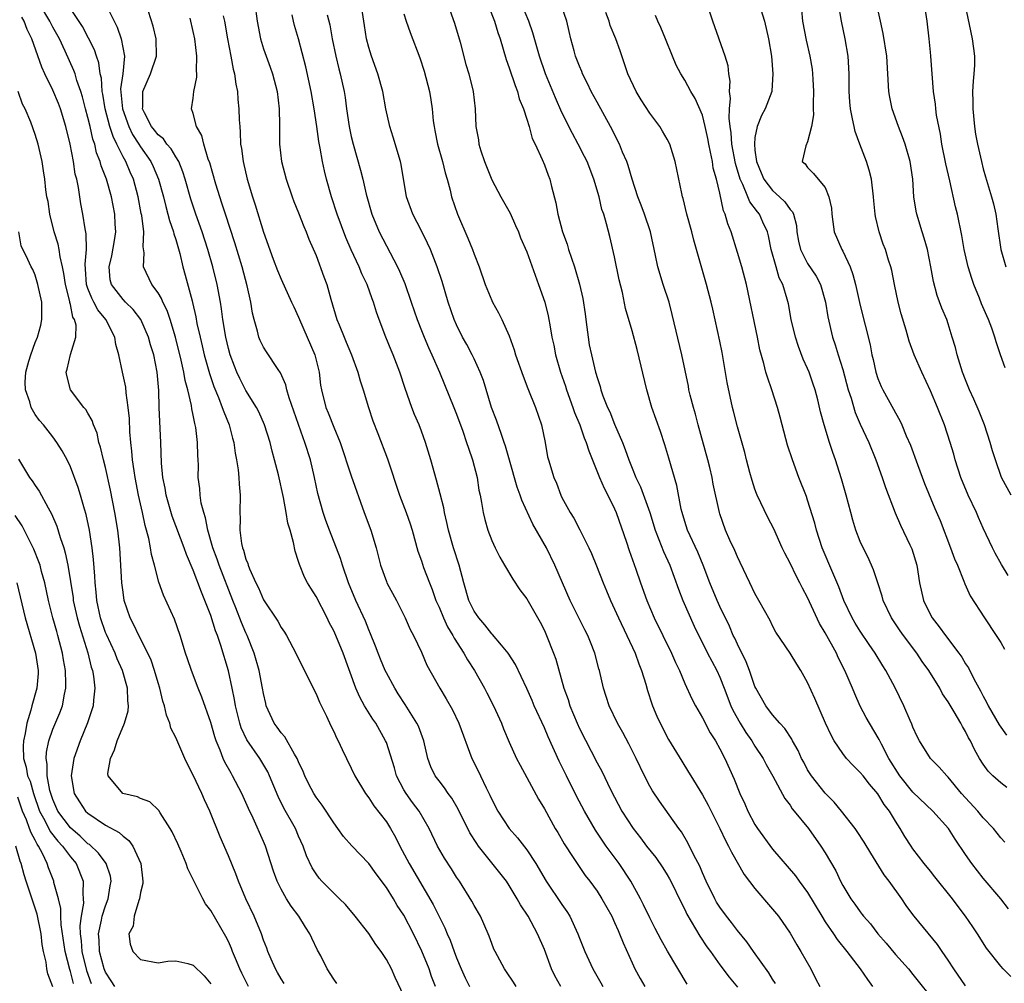
# Model space of a CAD drawing. Units: inches. Extents: x 2538000 to 2541000, y 1554000 to 1557000.
# Drawn here: x 2538061 to 2538173, y 1555063 to 1555173 of the extents above; entities that cross this region are included whole.
import ezdxf

# ---------------------------------------------------------------- set-up
doc = ezdxf.new("R2010")
doc.units = ezdxf.units.IN
doc.header["$MEASUREMENT"] = 0
doc.layers.add('LD25381554_2ft', color=21, linetype='Continuous')

msp = doc.modelspace()

# ---------------------------------------------------------------- linework, layer by layer
at = {"layer": 'LD25381554_2ft'}
for points, elevation in [([(2538114.12, 1555176.12), (2538115.32, 1555173), (2538115.71, 1555171.71), (2538115.96, 1555171), (2538116.65, 1555168.65), (2538117, 1555167.7), (2538117.66, 1555165.66), (2538117.93, 1555165), (2538118.14, 1555164.14), (2538118.61, 1555163), (2538119, 1555161.83), (2538119.27, 1555161), (2538119.63, 1555159.63), (2538119.96, 1555159), (2538120.76, 1555157.24), (2538121, 1555156.65), (2538121.44, 1555155.44), (2538121.63, 1555155), (2538121.82, 1555154.18), (2538122.3, 1555152.3), (2538122.52, 1555151), (2538123.08, 1555149), (2538123.6, 1555147.6), (2538123.77, 1555147), (2538124.43, 1555145), (2538125.02, 1555143.02), (2538125.4, 1555141.4), (2538125.64, 1555139.64), (2538125.72, 1555139), (2538125.85, 1555138.15), (2538125.98, 1555137), (2538126.12, 1555136.12), (2538126.37, 1555135), (2538126.5, 1555134.5), (2538126.83, 1555133), (2538126.88, 1555132.88), (2538127, 1555132.41), (2538127.36, 1555131.36), (2538127.45, 1555131), (2538127.68, 1555130.32), (2538128.21, 1555129), (2538128.47, 1555128.47), (2538129, 1555127.09), (2538129.89, 1555125), (2538130.21, 1555124.21), (2538130.63, 1555123), (2538131, 1555122.07), (2538131.44, 1555121), (2538131.95, 1555119.95), (2538133, 1555117), (2538133.62, 1555115), (2538134.05, 1555113.95), (2538134.57, 1555112.57), (2538135.28, 1555111), (2538136.27, 1555108.27), (2538136.77, 1555107), (2538138.08, 1555104.08), (2538139.6, 1555101), (2538140.07, 1555100.07), (2538140.64, 1555099), (2538141, 1555098.24), (2538141.5, 1555097), (2538142.26, 1555095), (2538142.49, 1555094.49), (2538143.3, 1555093), (2538143.95, 1555091.95), (2538144.63, 1555091), (2538145, 1555090.39), (2538145.94, 1555089), (2538146.29, 1555088.29), (2538147.02, 1555086.98), (2538148.41, 1555084.41), (2538149, 1555083.65), (2538149.25, 1555083.25), (2538149.48, 1555083), (2538151.08, 1555081), (2538152.5, 1555079), (2538153, 1555078.22), (2538154.2, 1555076.2), (2538154.75, 1555075), (2538155, 1555074.51), (2538155.9, 1555073), (2538156.38, 1555072.38), (2538157, 1555071.5), (2538157.22, 1555071.22), (2538157.38, 1555071), (2538158.15, 1555070.15), (2538159.01, 1555069), (2538159.93, 1555067.93), (2538161, 1555066.65), (2538162.48, 1555065), (2538163, 1555064.37), (2538163.6, 1555063.6), (2538165, 1555061.86)], 8520), ([(2538105, 1555061.95), (2538104.01, 1555064.01), (2538103.58, 1555065), (2538103, 1555066.09), (2538102.39, 1555067), (2538101.8, 1555067.8), (2538101, 1555069.05), (2538099.46, 1555071), (2538098.33, 1555072.33), (2538097.68, 1555073), (2538097, 1555073.62), (2538095.66, 1555075), (2538095.35, 1555075.35), (2538095, 1555075.83), (2538094.54, 1555076.54), (2538093.91, 1555077.91), (2538093.51, 1555079), (2538093, 1555080.15), (2538092.64, 1555081), (2538091.32, 1555083.32), (2538090.66, 1555084.66), (2538089.7, 1555087), (2538089.48, 1555087.48), (2538088.58, 1555089), (2538087.11, 1555091.11), (2538086.46, 1555092.46), (2538086.29, 1555093), (2538085.81, 1555095), (2538085.7, 1555095.7), (2538085.44, 1555097), (2538085, 1555098.97), (2538084.14, 1555101.86), (2538083.75, 1555103), (2538083.53, 1555103.53), (2538083, 1555105.27), (2538082.33, 1555107), (2538081.93, 1555107.93), (2538081, 1555110.45), (2538080.23, 1555112.23), (2538079.98, 1555113), (2538078.61, 1555116.61), (2538077.92, 1555119), (2538077.79, 1555119.79), (2538077.52, 1555121), (2538077.37, 1555122.63), (2538077.31, 1555125), (2538077.1, 1555129), (2538077.07, 1555130.93), (2538076.9, 1555133), (2538076.49, 1555135), (2538076.13, 1555136.13), (2538075.91, 1555137), (2538075.02, 1555139.02), (2538074.15, 1555140.15), (2538073.27, 1555141), (2538073, 1555141.28), (2538071.67, 1555143), (2538071.54, 1555143.54), (2538071.4, 1555145), (2538071.72, 1555146.28), (2538072.02, 1555148.02), (2538072.16, 1555149), (2538072.11, 1555149.89), (2538072.08, 1555151), (2538071.7, 1555153), (2538071.1, 1555155), (2538070.51, 1555156.51), (2538070.39, 1555157), (2538069.99, 1555157.99), (2538069.77, 1555159), (2538069.55, 1555159.55), (2538069.24, 1555161), (2538069, 1555162.02), (2538068.73, 1555163), (2538068.39, 1555164.39), (2538068.19, 1555165), (2538067.75, 1555166.25), (2538067.53, 1555167), (2538067.4, 1555167.4), (2538066.42, 1555169.58), (2538065.75, 1555171), (2538065, 1555172.34), (2538064.77, 1555172.77), (2538064.67, 1555173), (2538063.5, 1555175)], 8496), ([(2538070.99, 1555175), (2538072.32, 1555172.32), (2538072.78, 1555171), (2538073.16, 1555169), (2538072.96, 1555167), (2538072.72, 1555165.28), (2538072.92, 1555163), (2538073.65, 1555161), (2538074.09, 1555160.09), (2538074.81, 1555159), (2538075, 1555158.68), (2538076.18, 1555157), (2538076.44, 1555156.44), (2538077.05, 1555155), (2538077.6, 1555153), (2538077.87, 1555151.87), (2538078.12, 1555151), (2538078.29, 1555150.29), (2538078.75, 1555149), (2538078.78, 1555148.78), (2538079, 1555148.14), (2538079.46, 1555146.54), (2538079.82, 1555145), (2538080.08, 1555144.08), (2538080.86, 1555141.14), (2538080.93, 1555140.93), (2538081.3, 1555139.3), (2538081.42, 1555138.57), (2538081.77, 1555137), (2538082.02, 1555136.02), (2538082.25, 1555135), (2538082.85, 1555132.85), (2538083.36, 1555131.36), (2538083.89, 1555130.11), (2538084.31, 1555129), (2538084.47, 1555128.47), (2538085.08, 1555127), (2538085.48, 1555125.48), (2538085.62, 1555125), (2538085.79, 1555123.79), (2538085.94, 1555123), (2538086.11, 1555121.89), (2538086.19, 1555121), (2538086.23, 1555120.23), (2538086.35, 1555119), (2538086.32, 1555117), (2538086.35, 1555116.35), (2538086.32, 1555115), (2538086.5, 1555113.5), (2538086.61, 1555113), (2538086.73, 1555112.73), (2538087, 1555111.7), (2538087.22, 1555111.22), (2538087.26, 1555111), (2538087.41, 1555110.59), (2538088.13, 1555109), (2538088.42, 1555108.42), (2538089, 1555107.07), (2538090.63, 1555104.63), (2538091, 1555103.91), (2538091.38, 1555103.38), (2538091.61, 1555103), (2538092.68, 1555101), (2538093, 1555100.33), (2538094.37, 1555097.63), (2538094.78, 1555096.78), (2538095, 1555096.37), (2538095.4, 1555095.39), (2538096.18, 1555093.82), (2538096.69, 1555092.69), (2538097, 1555092.06), (2538097.32, 1555091.32), (2538097.51, 1555091), (2538097.98, 1555090.02), (2538098.44, 1555089), (2538099, 1555087.89), (2538099.41, 1555087), (2538100.62, 1555085), (2538101, 1555084.51), (2538101.58, 1555083.58), (2538103, 1555081.75), (2538103.47, 1555081), (2538104.03, 1555080.03), (2538104.55, 1555079), (2538105.61, 1555077), (2538108.33, 1555072.33), (2538109.67, 1555069.67), (2538109.94, 1555069), (2538110.27, 1555068.27), (2538110.72, 1555067), (2538111, 1555066.28), (2538111.53, 1555065), (2538111.99, 1555063.99), (2538112.48, 1555063)], 8500), ([(2538088.01, 1555175), (2538088.27, 1555173), (2538088.65, 1555171), (2538089, 1555169.86), (2538089.29, 1555169), (2538089.75, 1555167.75), (2538090.01, 1555167), (2538090.55, 1555165), (2538090.79, 1555163), (2538090.83, 1555161.17), (2538090.83, 1555159), (2538091.05, 1555157), (2538091.57, 1555155), (2538092.27, 1555153), (2538092.47, 1555152.47), (2538093, 1555151.18), (2538093.6, 1555149.6), (2538093.87, 1555149), (2538094.18, 1555148.18), (2538095, 1555146.3), (2538095.89, 1555143.89), (2538096.21, 1555143), (2538096.68, 1555141.32), (2538097.37, 1555139), (2538097.61, 1555138.39), (2538098.18, 1555137), (2538098.43, 1555136.43), (2538099.02, 1555135), (2538099.75, 1555133), (2538100.02, 1555132.02), (2538100.37, 1555131), (2538100.98, 1555129), (2538101.47, 1555127.47), (2538102.01, 1555126.01), (2538103.14, 1555123.14), (2538104.5, 1555119), (2538105.27, 1555117), (2538105.72, 1555115.72), (2538105.94, 1555115), (2538106.6, 1555112.6), (2538107, 1555111.5), (2538107.25, 1555110.75), (2538107.92, 1555109), (2538108.23, 1555108.23), (2538108.65, 1555107), (2538109, 1555106.21), (2538109.5, 1555105), (2538109.98, 1555103.98), (2538110.58, 1555103), (2538110.71, 1555102.71), (2538111.82, 1555101), (2538112.23, 1555100.24), (2538113.04, 1555099), (2538114.17, 1555097), (2538114.46, 1555096.46), (2538115.21, 1555095), (2538116.12, 1555093), (2538116.36, 1555092.36), (2538117, 1555090.85), (2538117.84, 1555089), (2538118.23, 1555088.23), (2538119, 1555086.83), (2538120.34, 1555084.34), (2538121, 1555083.23), (2538122.25, 1555081), (2538122.54, 1555080.54), (2538123.27, 1555079.27), (2538124.29, 1555077.71), (2538124.74, 1555077), (2538125.66, 1555075.66), (2538126.17, 1555075), (2538127, 1555073.86), (2538127.54, 1555073), (2538128.67, 1555071), (2538129, 1555070.31), (2538129.4, 1555069.4), (2538129.58, 1555069), (2538129.97, 1555067.97), (2538131, 1555065.69), (2538131.32, 1555065), (2538131.91, 1555063.91), (2538132.43, 1555063)], 8508), ([(2538147.33, 1555063.33), (2538147, 1555063.83), (2538146.56, 1555064.56), (2538144.82, 1555067), (2538144.08, 1555068.08), (2538143, 1555069.38), (2538142.31, 1555070.31), (2538141.75, 1555071), (2538141, 1555072.03), (2538140.63, 1555072.63), (2538140.42, 1555073), (2538139.44, 1555075), (2538139, 1555075.97), (2538138.7, 1555076.7), (2538138.03, 1555077.97), (2538137.36, 1555079.36), (2538136.61, 1555080.61), (2538136.33, 1555081), (2538134.12, 1555084.12), (2538133.31, 1555085.31), (2538133, 1555085.85), (2538132.4, 1555087), (2538131.46, 1555089), (2538130.64, 1555090.64), (2538129.93, 1555091.93), (2538129.33, 1555093), (2538128.38, 1555095), (2538128.05, 1555096.05), (2538127.73, 1555097), (2538127.29, 1555099), (2538127.22, 1555099.22), (2538126.76, 1555101), (2538126.24, 1555102.24), (2538125.95, 1555103), (2538125.63, 1555103.63), (2538123.96, 1555107), (2538123.06, 1555109), (2538122.19, 1555111), (2538121.23, 1555113), (2538119.69, 1555115.69), (2538118.43, 1555118.43), (2538118.26, 1555119), (2538117.92, 1555119.92), (2538117.03, 1555122.97), (2538116.58, 1555124.58), (2538116.44, 1555125), (2538116.1, 1555125.9), (2538115.54, 1555127.54), (2538114.97, 1555129), (2538114.06, 1555132.06), (2538113.69, 1555133), (2538113, 1555134.51), (2538112.76, 1555135), (2538112.16, 1555136.16), (2538111.69, 1555137), (2538111, 1555138.4), (2538110.73, 1555139), (2538110.04, 1555141), (2538109.34, 1555143.34), (2538108.8, 1555145), (2538108.01, 1555147), (2538107.7, 1555147.7), (2538107, 1555149.11), (2538106.02, 1555151), (2538105.31, 1555153), (2538104.69, 1555156.69), (2538104.61, 1555157), (2538103.77, 1555159.77), (2538103.38, 1555161), (2538102.94, 1555163), (2538102.58, 1555165), (2538102.04, 1555167), (2538101.3, 1555169), (2538101, 1555169.99), (2538100.75, 1555171), (2538100.51, 1555172.51), (2538100.14, 1555175)], 8514), ([(2538169, 1555063.08), (2538167.64, 1555065), (2538167, 1555066), (2538166.32, 1555067), (2538165.8, 1555067.8), (2538163.14, 1555071), (2538163, 1555071.19), (2538162.24, 1555072.24), (2538161.73, 1555073), (2538160.28, 1555075), (2538159.72, 1555075.72), (2538158.18, 1555078.18), (2538157.45, 1555079.45), (2538156.65, 1555080.65), (2538156.4, 1555081), (2538154.84, 1555083), (2538154.01, 1555084.01), (2538153, 1555085.03), (2538151.43, 1555087), (2538151, 1555087.7), (2538150.55, 1555088.55), (2538150.3, 1555089), (2538149.9, 1555089.9), (2538149.28, 1555091), (2538149.19, 1555091.19), (2538148.4, 1555092.4), (2538147.82, 1555093), (2538147, 1555093.96), (2538146.22, 1555095), (2538145.09, 1555097), (2538145, 1555097.18), (2538144.37, 1555099), (2538143.99, 1555099.99), (2538143, 1555102.01), (2538142.69, 1555102.69), (2538142.53, 1555103), (2538142.08, 1555104.08), (2538141, 1555106.29), (2538140.68, 1555107), (2538139.85, 1555109), (2538139.1, 1555111), (2538138.48, 1555112.48), (2538137.32, 1555115), (2538137, 1555115.98), (2538136.69, 1555117), (2538136.59, 1555117.41), (2538136.08, 1555120.08), (2538135.19, 1555123.19), (2538134.73, 1555124.73), (2538134.23, 1555126.23), (2538133.26, 1555129), (2538132.69, 1555131), (2538131.58, 1555135.59), (2538131, 1555137.7), (2538130.26, 1555140.26), (2538129.91, 1555142.09), (2538129.54, 1555143.54), (2538129, 1555146.16), (2538128.45, 1555148.45), (2538128.09, 1555149.91), (2538127.77, 1555151), (2538127.56, 1555151.56), (2538127.23, 1555153), (2538126.63, 1555155), (2538125.86, 1555157), (2538125.59, 1555157.59), (2538124.86, 1555159), (2538124.2, 1555160.2), (2538123, 1555162.61), (2538122.27, 1555164.27), (2538121.12, 1555167), (2538120.43, 1555169), (2538119.69, 1555171.69), (2538119.25, 1555173), (2538118.4, 1555175)], 8522), ([(2538174.15, 1555064.15), (2538173.27, 1555065), (2538173, 1555065.31), (2538171.37, 1555067.37), (2538170.35, 1555069), (2538169.8, 1555069.8), (2538168.99, 1555071), (2538168.13, 1555072.13), (2538167.49, 1555073), (2538165.5, 1555075.5), (2538165, 1555076.14), (2538164.29, 1555077), (2538163, 1555078.69), (2538162.78, 1555079), (2538162.08, 1555080.08), (2538161.55, 1555081), (2538161, 1555081.84), (2538160.32, 1555083), (2538159.73, 1555083.73), (2538159, 1555084.97), (2538158.04, 1555086.04), (2538157.32, 1555087), (2538157, 1555087.4), (2538156.18, 1555088.18), (2538155.44, 1555089), (2538155, 1555089.54), (2538154.01, 1555091), (2538153.66, 1555091.66), (2538153.04, 1555093), (2538151.82, 1555095.82), (2538151, 1555097.66), (2538150.23, 1555099), (2538149.75, 1555099.75), (2538149, 1555100.98), (2538147.39, 1555103.39), (2538147, 1555104.1), (2538146.71, 1555104.71), (2538145.45, 1555107), (2538145, 1555107.78), (2538144.41, 1555109), (2538143.32, 1555111.32), (2538143, 1555111.95), (2538142.69, 1555112.69), (2538142.15, 1555113.85), (2538141.65, 1555115), (2538141, 1555116.86), (2538140.95, 1555117), (2538140.25, 1555120.25), (2538140.12, 1555121), (2538139.84, 1555122.16), (2538139.63, 1555123), (2538138.52, 1555127), (2538138.21, 1555128.21), (2538137.98, 1555129), (2538137.62, 1555130.38), (2538137.48, 1555131), (2538137.41, 1555131.41), (2538136.67, 1555135), (2538135.58, 1555139.58), (2538135.22, 1555141), (2538134.55, 1555143), (2538133.93, 1555145), (2538133.68, 1555146.32), (2538133.08, 1555149), (2538132.4, 1555151), (2538132.03, 1555152.03), (2538131.66, 1555153), (2538131, 1555155), (2538130.55, 1555156.55), (2538130.38, 1555157), (2538129.92, 1555158.08), (2538129.56, 1555159), (2538128.54, 1555161), (2538127, 1555163.79), (2538126.35, 1555165), (2538125.92, 1555165.92), (2538125.36, 1555167), (2538125.26, 1555167.26), (2538125, 1555167.87), (2538124.56, 1555169), (2538124.39, 1555169.61), (2538124.02, 1555171), (2538123.84, 1555171.84), (2538123.55, 1555173), (2538123, 1555174.64)], 8524), ([(2538173.68, 1555085.68), (2538173, 1555086.21), (2538172.11, 1555087), (2538171.55, 1555087.55), (2538171, 1555088.33), (2538170.59, 1555089), (2538170.02, 1555090.02), (2538169.55, 1555091), (2538169.34, 1555091.34), (2538169, 1555092.05), (2538168.64, 1555092.64), (2538168.45, 1555093), (2538167.7, 1555094.3), (2538167, 1555095.46), (2538166.37, 1555096.37), (2538166.04, 1555097), (2538164.79, 1555099), (2538164.05, 1555100.05), (2538163.42, 1555101), (2538161.93, 1555103), (2538161.54, 1555103.54), (2538160.55, 1555105), (2538159.62, 1555107), (2538159.49, 1555107.49), (2538159.01, 1555109), (2538158.5, 1555110.5), (2538157.89, 1555111.89), (2538157.32, 1555113), (2538157, 1555113.71), (2538156.5, 1555115), (2538156.15, 1555116.15), (2538155.92, 1555117), (2538155.39, 1555119), (2538154.87, 1555120.87), (2538154.16, 1555123), (2538153.85, 1555123.85), (2538153.47, 1555125), (2538152.88, 1555127), (2538152.48, 1555128.48), (2538152.16, 1555129.84), (2538151.85, 1555131), (2538151.63, 1555131.63), (2538151.18, 1555133), (2538151, 1555133.44), (2538150.5, 1555134.5), (2538149.95, 1555135.95), (2538149.6, 1555137), (2538149.13, 1555139), (2538148.8, 1555140.8), (2538148.67, 1555141.33), (2538148.17, 1555143), (2538147.77, 1555143.77), (2538147.4, 1555145), (2538146.83, 1555147), (2538146.53, 1555148.53), (2538146.41, 1555149), (2538145.9, 1555150.1), (2538145.51, 1555151), (2538145.27, 1555151.27), (2538144.41, 1555152.41), (2538144.19, 1555153), (2538143.62, 1555154.38), (2538143.3, 1555155), (2538142.77, 1555156.77), (2538142.37, 1555159), (2538142.28, 1555160.28), (2538142.17, 1555161), (2538142.05, 1555161.95), (2538142.09, 1555163), (2538142.2, 1555164.2), (2538142.1, 1555165), (2538142.17, 1555166.17), (2538142.03, 1555167), (2538141.93, 1555167.93), (2538141.61, 1555169), (2538140.18, 1555173), (2538139.41, 1555175.41)], 8530), ([(2538173.84, 1555109.84), (2538173.1, 1555111.1), (2538172.38, 1555112.38), (2538172.06, 1555113), (2538171, 1555115.24), (2538170.45, 1555116.45), (2538170.22, 1555117), (2538169.27, 1555119), (2538168.45, 1555121), (2538167.82, 1555123), (2538167.65, 1555123.65), (2538167.25, 1555125), (2538166.58, 1555127), (2538165.79, 1555129), (2538165, 1555130.9), (2538164, 1555133), (2538163.15, 1555135), (2538162.55, 1555136.55), (2538162.21, 1555137.79), (2538161.65, 1555139.65), (2538161.32, 1555141), (2538160.9, 1555143), (2538160.58, 1555144.58), (2538160.47, 1555145), (2538160.21, 1555145.79), (2538159.85, 1555147), (2538159.61, 1555147.61), (2538159.13, 1555149), (2538158.73, 1555150.73), (2538158.68, 1555151), (2538158.53, 1555152.53), (2538158.5, 1555153), (2538158.26, 1555155), (2538158.02, 1555156.02), (2538157.7, 1555157), (2538157.51, 1555157.51), (2538156.93, 1555159), (2538156.43, 1555160.43), (2538156.28, 1555161), (2538156.12, 1555161.88), (2538155.88, 1555163), (2538155.8, 1555163.8), (2538155.74, 1555165), (2538155.72, 1555167), (2538155.6, 1555169), (2538155.29, 1555171), (2538154.87, 1555173), (2538154.53, 1555175)], 8536), ([(2538173.51, 1555133.51), (2538172.98, 1555135), (2538172.47, 1555136.47), (2538172.33, 1555137), (2538171.97, 1555138.03), (2538171.6, 1555139), (2538171.41, 1555139.41), (2538170.81, 1555140.81), (2538170.57, 1555141.43), (2538169.92, 1555143), (2538169.69, 1555143.69), (2538169.29, 1555145), (2538168.85, 1555147), (2538168.58, 1555148.59), (2538168.08, 1555151), (2538167.86, 1555151.86), (2538167.2, 1555154.8), (2538166.75, 1555156.75), (2538166.3, 1555159), (2538166.13, 1555160.13), (2538165.69, 1555162.31), (2538165.61, 1555163), (2538165.56, 1555163.56), (2538165.33, 1555165), (2538165.05, 1555169), (2538165, 1555169.47), (2538164.84, 1555171), (2538164.61, 1555173), (2538164.3, 1555175)], 8540), ([(2538168.9, 1555175), (2538169.73, 1555171), (2538169.89, 1555169.89), (2538170, 1555169), (2538170, 1555168), (2538169.94, 1555167), (2538169.84, 1555166.16), (2538169.79, 1555165), (2538169.82, 1555163.82), (2538169.8, 1555163), (2538170, 1555161), (2538170.14, 1555160.14), (2538170.35, 1555159), (2538170.79, 1555157), (2538171, 1555156.19), (2538171.26, 1555155.26), (2538171.96, 1555153), (2538172.19, 1555152.19), (2538172.43, 1555151), (2538172.65, 1555149.35), (2538173.02, 1555147), (2538173.57, 1555145)], 8542), ([(2538097.35, 1555063.35), (2538097, 1555063.84), (2538096.27, 1555065), (2538095.52, 1555066.48), (2538095.15, 1555067.15), (2538094.5, 1555068.5), (2538094.28, 1555069), (2538093.78, 1555069.78), (2538093.04, 1555071), (2538092.16, 1555072.16), (2538091.64, 1555073), (2538091, 1555074.1), (2538090.56, 1555075), (2538090.14, 1555076.14), (2538089.22, 1555079), (2538089, 1555079.53), (2538087.82, 1555082.18), (2538087.29, 1555083.29), (2538087, 1555083.97), (2538086.53, 1555085), (2538085.48, 1555087), (2538085.3, 1555087.3), (2538084.58, 1555088.58), (2538084.41, 1555089), (2538084.06, 1555089.94), (2538083.61, 1555091), (2538083.45, 1555091.45), (2538083, 1555093.1), (2538081.98, 1555095.98), (2538081.56, 1555097), (2538080.79, 1555099), (2538080.35, 1555100.35), (2538080.12, 1555101), (2538079.5, 1555103), (2538078.86, 1555104.86), (2538077.59, 1555107.59), (2538077.08, 1555109.08), (2538076.59, 1555111), (2538076.24, 1555112.24), (2538076.13, 1555113), (2538075.93, 1555114.07), (2538075.52, 1555115.52), (2538075.22, 1555117), (2538074.77, 1555119), (2538074.37, 1555121), (2538074.25, 1555121.75), (2538074.07, 1555123), (2538074.01, 1555124.01), (2538073.89, 1555125), (2538073.79, 1555126.21), (2538073.72, 1555127.72), (2538073.59, 1555129), (2538073.35, 1555130.65), (2538073.3, 1555131.3), (2538072.92, 1555133), (2538072.51, 1555135), (2538072.18, 1555136.18), (2538072.06, 1555137), (2538071.03, 1555139), (2538070.12, 1555140.12), (2538069.68, 1555141), (2538069.43, 1555141.43), (2538069, 1555142.56), (2538068.85, 1555143), (2538068.74, 1555144.74), (2538068.67, 1555145.33), (2538068.83, 1555147), (2538068.79, 1555148.79), (2538068.67, 1555149.33), (2538068.42, 1555151), (2538068.19, 1555152.19), (2538067.93, 1555154.07), (2538067.72, 1555155), (2538067.56, 1555155.56), (2538067.35, 1555157), (2538066.99, 1555159), (2538066.5, 1555161), (2538065.87, 1555163), (2538065.64, 1555163.64), (2538065, 1555165.14), (2538064.1, 1555167), (2538063.76, 1555167.76), (2538062.6, 1555171), (2538062.07, 1555172.07), (2538061.73, 1555173), (2538061.45, 1555173.45)], 8494), ([(2538108.61, 1555063), (2538108.16, 1555064.16), (2538107.86, 1555065), (2538107.04, 1555067.04), (2538106.1, 1555069), (2538105, 1555071.12), (2538104.25, 1555072.25), (2538103.81, 1555073), (2538103, 1555074.29), (2538101.84, 1555075.84), (2538101, 1555077.02), (2538099.05, 1555079.05), (2538098.1, 1555080.1), (2538097.49, 1555081), (2538097, 1555081.64), (2538095.68, 1555083.68), (2538095, 1555084.59), (2538094.74, 1555085), (2538094.14, 1555086.14), (2538093.72, 1555087), (2538093.52, 1555087.52), (2538093, 1555088.61), (2538092.84, 1555089), (2538092.54, 1555089.46), (2538091.45, 1555091.45), (2538091, 1555091.92), (2538090.57, 1555092.57), (2538090.22, 1555093), (2538089.32, 1555095), (2538089.25, 1555095.25), (2538089, 1555096.39), (2538088.9, 1555097), (2538088.5, 1555099), (2538087.92, 1555101), (2538087.15, 1555103), (2538087, 1555103.31), (2538086.49, 1555104.49), (2538085.84, 1555106.16), (2538085.49, 1555107), (2538083.95, 1555111), (2538083.71, 1555111.71), (2538083.23, 1555113), (2538082.65, 1555115), (2538082.41, 1555116.41), (2538082.19, 1555117), (2538081.91, 1555118.09), (2538081.79, 1555119), (2538081.74, 1555119.74), (2538081.57, 1555121), (2538081.58, 1555122.42), (2538081.56, 1555123), (2538081.52, 1555123.52), (2538081.49, 1555125), (2538081.28, 1555126.72), (2538081.23, 1555127), (2538081.17, 1555127.17), (2538081, 1555128.09), (2538080.84, 1555128.84), (2538080.8, 1555129.2), (2538080.38, 1555131), (2538080.07, 1555132.07), (2538079.94, 1555133), (2538079.63, 1555134.37), (2538078.96, 1555137), (2538078.38, 1555139), (2538078.04, 1555140.04), (2538077.55, 1555141), (2538077.4, 1555141.4), (2538077, 1555142.05), (2538076.28, 1555143), (2538075.34, 1555145), (2538075.41, 1555146.59), (2538075.29, 1555147.29), (2538075.35, 1555149), (2538075.13, 1555150.87), (2538075.08, 1555151.08), (2538074.74, 1555153), (2538074.18, 1555155), (2538073.81, 1555155.81), (2538073.31, 1555157), (2538073, 1555157.56), (2538072.31, 1555159), (2538071.86, 1555159.86), (2538071.51, 1555161), (2538070.95, 1555163), (2538070.68, 1555164.68), (2538070.61, 1555165), (2538070.53, 1555166.53), (2538070.41, 1555167), (2538070.24, 1555168.24), (2538069.97, 1555169), (2538069.74, 1555169.74), (2538069.08, 1555171.08), (2538068.39, 1555172.39), (2538067, 1555174.46)], 8498), ([(2538117.78, 1555063), (2538117.49, 1555063.49), (2538116.68, 1555064.68), (2538116.45, 1555065), (2538115.38, 1555067), (2538115.26, 1555067.26), (2538115, 1555067.91), (2538114.72, 1555068.72), (2538114.6, 1555069), (2538113.72, 1555071), (2538113, 1555072.25), (2538112.74, 1555072.74), (2538111.32, 1555075), (2538111, 1555075.47), (2538110.42, 1555076.42), (2538109.62, 1555077.62), (2538108.83, 1555079), (2538107.88, 1555081), (2538106.72, 1555083), (2538105.98, 1555083.98), (2538105.24, 1555085), (2538105, 1555085.41), (2538104.17, 1555087), (2538103.92, 1555087.92), (2538103, 1555090.8), (2538102.92, 1555091), (2538101.79, 1555093), (2538101.47, 1555093.47), (2538100.52, 1555095), (2538099.98, 1555095.98), (2538099.53, 1555097), (2538098.08, 1555101), (2538097.25, 1555103), (2538097, 1555103.55), (2538096.49, 1555104.49), (2538096.25, 1555105), (2538095, 1555107.45), (2538094.4, 1555108.4), (2538094.03, 1555109), (2538093.66, 1555109.66), (2538093.09, 1555111.09), (2538093, 1555111.42), (2538092.6, 1555112.6), (2538092.42, 1555113.58), (2538092.03, 1555115), (2538091.79, 1555115.79), (2538091.59, 1555117), (2538091.27, 1555118.73), (2538090.7, 1555121.3), (2538090.27, 1555123), (2538089.99, 1555123.99), (2538089.76, 1555125), (2538089.12, 1555127), (2538088.47, 1555128.47), (2538088.19, 1555129), (2538087, 1555130.93), (2538086.3, 1555132.3), (2538085.97, 1555133), (2538085.68, 1555133.68), (2538085.19, 1555135), (2538085, 1555135.7), (2538084.7, 1555137), (2538084.38, 1555139), (2538084.23, 1555140.23), (2538084.09, 1555141), (2538083.71, 1555143), (2538083.23, 1555145), (2538082.66, 1555147), (2538082, 1555149), (2538081.29, 1555151), (2538080.73, 1555152.73), (2538080.08, 1555155), (2538079.83, 1555155.83), (2538079.34, 1555157), (2538079, 1555157.56), (2538078.47, 1555158.47), (2538078, 1555159), (2538077.59, 1555159.59), (2538077, 1555160.05), (2538076.59, 1555160.59), (2538076.26, 1555161), (2538075.43, 1555162.57), (2538075.23, 1555163), (2538075.25, 1555163.25), (2538075.24, 1555165), (2538076.11, 1555167), (2538076.81, 1555169), (2538076.78, 1555171), (2538076.45, 1555172.45), (2538075.89, 1555174.11)], 8502), ([(2538084.4, 1555173.61), (2538084.54, 1555173), (2538084.89, 1555171), (2538085.28, 1555169), (2538085.54, 1555167.54), (2538085.7, 1555167), (2538085.84, 1555165.84), (2538086.03, 1555165), (2538086.09, 1555164.09), (2538086.21, 1555163), (2538086.24, 1555161.76), (2538086.29, 1555161), (2538086.36, 1555160.36), (2538086.4, 1555159), (2538086.49, 1555158.49), (2538086.67, 1555157), (2538087.16, 1555155), (2538087.76, 1555153), (2538088.07, 1555152.07), (2538089, 1555148.96), (2538090.12, 1555145.88), (2538090.6, 1555144.6), (2538091, 1555143.62), (2538092.2, 1555141), (2538092.44, 1555140.44), (2538093, 1555139.26), (2538093.1, 1555139), (2538094.86, 1555135), (2538095.34, 1555133), (2538095.51, 1555131.51), (2538095.6, 1555131), (2538096.1, 1555129), (2538096.38, 1555128.38), (2538097, 1555126.74), (2538097.72, 1555125), (2538099, 1555121.18), (2538100.49, 1555117), (2538101.23, 1555115), (2538101.82, 1555113), (2538102.33, 1555111), (2538103, 1555109.16), (2538103.07, 1555109), (2538104.14, 1555107), (2538105, 1555105.31), (2538105.15, 1555105), (2538105.7, 1555103.7), (2538106.08, 1555103), (2538107, 1555101.09), (2538107.63, 1555099.63), (2538109.08, 1555097), (2538109.8, 1555095.8), (2538110.52, 1555094.52), (2538111.25, 1555093), (2538112.75, 1555089), (2538113.49, 1555087.49), (2538113.71, 1555087), (2538114.37, 1555085.63), (2538114.79, 1555084.79), (2538115, 1555084.33), (2538115.7, 1555083), (2538116.98, 1555081), (2538117.93, 1555079.93), (2538119, 1555078.57), (2538120.03, 1555077), (2538121.2, 1555075), (2538123, 1555072.33), (2538123.56, 1555071.56), (2538123.9, 1555071), (2538124.82, 1555069), (2538125, 1555068.51), (2538125.61, 1555067), (2538126.52, 1555065), (2538127.43, 1555063.43), (2538127.66, 1555063)], 8506), ([(2538137.27, 1555063.27), (2538135.04, 1555067.04), (2538134.32, 1555068.32), (2538133.62, 1555069.62), (2538133, 1555070.82), (2538132.3, 1555072.3), (2538131.95, 1555073), (2538130.87, 1555075), (2538129.54, 1555077), (2538128.06, 1555079), (2538126.82, 1555080.82), (2538125.57, 1555083), (2538124.68, 1555084.68), (2538123.51, 1555087), (2538122.68, 1555088.68), (2538121.44, 1555091.44), (2538121, 1555092.48), (2538119.84, 1555095), (2538119.6, 1555095.6), (2538119, 1555096.96), (2538117.71, 1555099.71), (2538116.88, 1555101), (2538116.11, 1555101.89), (2538115.1, 1555103.1), (2538115, 1555103.18), (2538114.22, 1555104.22), (2538113.52, 1555105), (2538113, 1555105.78), (2538112.41, 1555107), (2538111.81, 1555109), (2538111.28, 1555111), (2538110.65, 1555113), (2538110.08, 1555115), (2538109.89, 1555115.89), (2538109.62, 1555117), (2538109.53, 1555117.53), (2538109.13, 1555119.13), (2538108.71, 1555120.71), (2538108.06, 1555123), (2538107.46, 1555125), (2538107, 1555126.28), (2538106.73, 1555127), (2538106.2, 1555128.2), (2538105.89, 1555129), (2538105.13, 1555131.13), (2538104.55, 1555133), (2538103.77, 1555135), (2538103.53, 1555135.53), (2538102.94, 1555137), (2538102.18, 1555139), (2538101.86, 1555139.86), (2538101.53, 1555141), (2538101.37, 1555141.37), (2538100.8, 1555143), (2538100.21, 1555144.21), (2538099.91, 1555145), (2538099, 1555146.95), (2538098.37, 1555148.37), (2538097.39, 1555151), (2538096.75, 1555153), (2538096.17, 1555155), (2538095.94, 1555155.94), (2538095.71, 1555157), (2538095.46, 1555158.54), (2538095.31, 1555159.31), (2538095.08, 1555161), (2538094.79, 1555163), (2538094.45, 1555165), (2538093.82, 1555167.82), (2538093, 1555170.98), (2538092.53, 1555172.53), (2538092.41, 1555173), (2538092.27, 1555173.73)], 8510), ([(2538096.26, 1555173.74), (2538096.57, 1555172.57), (2538096.84, 1555171), (2538097.23, 1555169), (2538097.58, 1555167.58), (2538097.75, 1555167), (2538098.18, 1555165), (2538098.29, 1555164.29), (2538098.46, 1555163), (2538098.77, 1555161), (2538099, 1555159.88), (2538099.21, 1555159), (2538100.04, 1555156.04), (2538100.31, 1555155), (2538100.71, 1555153.29), (2538101.36, 1555151), (2538102.19, 1555149), (2538103, 1555147.4), (2538104.26, 1555145), (2538104.5, 1555144.5), (2538105.1, 1555143.1), (2538105.84, 1555141), (2538106.51, 1555139), (2538107, 1555137.74), (2538107.3, 1555137), (2538107.81, 1555135.81), (2538108.19, 1555135), (2538109.05, 1555133), (2538109.61, 1555131.61), (2538110.7, 1555129), (2538111, 1555128.24), (2538111.71, 1555126.29), (2538112.14, 1555125), (2538112.34, 1555124.34), (2538112.8, 1555123), (2538113.33, 1555121), (2538113.55, 1555119.55), (2538113.68, 1555119), (2538113.85, 1555118.15), (2538114.02, 1555117), (2538114.22, 1555116.22), (2538114.57, 1555115), (2538115, 1555113.84), (2538115.39, 1555113), (2538115.93, 1555111.93), (2538116.46, 1555111), (2538117.41, 1555109.41), (2538118.22, 1555108.22), (2538119, 1555107.17), (2538120.51, 1555104.51), (2538121, 1555103.56), (2538121.26, 1555103), (2538122.05, 1555101), (2538122.3, 1555100.3), (2538123.23, 1555097), (2538123.7, 1555095.7), (2538123.91, 1555095), (2538124.74, 1555093), (2538125, 1555092.42), (2538127, 1555088.5), (2538127.54, 1555087.54), (2538128.55, 1555085.45), (2538129, 1555084.56), (2538129.83, 1555083), (2538131.11, 1555081), (2538131.95, 1555079.95), (2538132.65, 1555079), (2538133.69, 1555077.69), (2538134.51, 1555076.51), (2538135, 1555075.72), (2538135.27, 1555075.27), (2538135.41, 1555075), (2538136.58, 1555072.58), (2538137, 1555071.76), (2538137.24, 1555071.24), (2538138.72, 1555068.72), (2538139.53, 1555067.53), (2538139.93, 1555067), (2538141, 1555065.49), (2538142.05, 1555064.05), (2538143, 1555062.93)], 8512), ([(2538105, 1555173.83), (2538105.26, 1555173), (2538105.71, 1555171.71), (2538106.81, 1555168.81), (2538107.31, 1555167.31), (2538107.9, 1555165), (2538108.06, 1555164.06), (2538108.21, 1555163), (2538108.34, 1555161.66), (2538108.44, 1555161), (2538108.54, 1555160.54), (2538108.84, 1555159), (2538109.41, 1555157), (2538109.71, 1555155.71), (2538109.92, 1555155), (2538110.27, 1555153.73), (2538110.43, 1555153), (2538111.12, 1555151), (2538112.28, 1555148.28), (2538112.8, 1555147), (2538113, 1555146.44), (2538113.58, 1555145), (2538114.27, 1555143), (2538115, 1555141.19), (2538115.09, 1555141), (2538115.78, 1555139.78), (2538116.17, 1555139), (2538117, 1555137.15), (2538117.57, 1555135.57), (2538117.73, 1555135), (2538118.57, 1555132.57), (2538119.13, 1555131.13), (2538119.99, 1555129), (2538120.67, 1555127), (2538121.08, 1555125), (2538121.36, 1555123.36), (2538121.46, 1555123), (2538122.08, 1555121), (2538122.37, 1555120.37), (2538122.87, 1555119), (2538123, 1555118.73), (2538123.94, 1555117), (2538124.37, 1555116.37), (2538125.05, 1555115.05), (2538126.06, 1555113), (2538126.36, 1555112.36), (2538126.94, 1555110.94), (2538127.69, 1555109), (2538128.09, 1555108.09), (2538128.52, 1555107), (2538129, 1555105.99), (2538129.43, 1555105), (2538130.4, 1555103), (2538131.33, 1555101), (2538131.76, 1555099.76), (2538132.08, 1555099), (2538132.55, 1555097.45), (2538132.74, 1555096.74), (2538133.23, 1555095.23), (2538133.31, 1555095), (2538133.82, 1555093.82), (2538134.19, 1555093), (2538135.16, 1555091.16), (2538136.67, 1555088.67), (2538137.43, 1555087.43), (2538137.68, 1555087), (2538139, 1555084.85), (2538139.65, 1555083.65), (2538140.99, 1555081), (2538141.63, 1555079.63), (2538141.99, 1555079), (2538142.31, 1555078.31), (2538143.76, 1555075.76), (2538145, 1555074.16), (2538147, 1555071.81), (2538147.66, 1555071), (2538149, 1555069.09), (2538149.76, 1555067.76), (2538150.24, 1555067), (2538151.37, 1555065), (2538151.91, 1555063.91), (2538152.39, 1555063)], 8516), ([(2538110.25, 1555174.25), (2538110.76, 1555172.76), (2538111.4, 1555170.6), (2538112.07, 1555168.07), (2538112.39, 1555167), (2538112.89, 1555165), (2538113.13, 1555163), (2538113.21, 1555161), (2538113.48, 1555159.48), (2538113.54, 1555159), (2538113.77, 1555158.23), (2538114.19, 1555157), (2538115, 1555154.91), (2538116.04, 1555153), (2538117.12, 1555151.12), (2538117.73, 1555149.73), (2538118.04, 1555149), (2538118.3, 1555148.3), (2538119, 1555146.72), (2538120.35, 1555143), (2538121.04, 1555141), (2538121.44, 1555139.44), (2538121.52, 1555139), (2538121.61, 1555138.39), (2538121.87, 1555137), (2538122.07, 1555136.07), (2538122.27, 1555135), (2538122.85, 1555133), (2538123.4, 1555131.4), (2538123.52, 1555131), (2538124.26, 1555129), (2538124.43, 1555128.43), (2538125.04, 1555127), (2538125.54, 1555125.54), (2538125.77, 1555125), (2538126.06, 1555124.06), (2538127.28, 1555121), (2538127.8, 1555119.8), (2538128.23, 1555119), (2538129, 1555117.44), (2538129.19, 1555117), (2538130.36, 1555113.64), (2538130.68, 1555112.68), (2538131.43, 1555110.57), (2538131.96, 1555109), (2538132.67, 1555107), (2538133.53, 1555105), (2538135.49, 1555101), (2538135.94, 1555099.94), (2538136.39, 1555099), (2538137, 1555097.54), (2538137.79, 1555095.79), (2538138.21, 1555095), (2538139, 1555093.63), (2538139.9, 1555091.9), (2538140.5, 1555091), (2538141, 1555090.1), (2538141.57, 1555089), (2538142.64, 1555086.64), (2538143.29, 1555085), (2538143.83, 1555083.83), (2538144.18, 1555083), (2538145, 1555081.45), (2538145.29, 1555081), (2538147, 1555078.66), (2538149.6, 1555075.6), (2538150.03, 1555075), (2538151, 1555073.7), (2538152.6, 1555071), (2538153, 1555070.36), (2538153.93, 1555069), (2538154.35, 1555068.35), (2538155.45, 1555067), (2538156.99, 1555065), (2538157.8, 1555063.8), (2538158.39, 1555063)], 8518), ([(2538173.87, 1555071.87), (2538173.01, 1555073), (2538171, 1555075.36), (2538169.71, 1555077), (2538169, 1555078.03), (2538167.81, 1555079.81), (2538167.05, 1555081), (2538165.28, 1555083), (2538163, 1555085.15), (2538161.52, 1555087), (2538160.26, 1555089), (2538159.4, 1555090.6), (2538159.15, 1555091.15), (2538158.03, 1555093), (2538157.66, 1555093.66), (2538157, 1555094.95), (2538156.36, 1555096.36), (2538156.09, 1555097), (2538155.23, 1555099), (2538154.49, 1555100.49), (2538154.27, 1555101), (2538153, 1555103.32), (2538152.36, 1555104.36), (2538151, 1555107.32), (2538150.4, 1555108.4), (2538150.11, 1555109), (2538149.72, 1555109.72), (2538149, 1555111.24), (2538148.39, 1555112.39), (2538148.1, 1555113), (2538147.14, 1555115.14), (2538146.46, 1555116.46), (2538145.25, 1555119), (2538145.18, 1555119.18), (2538145, 1555119.67), (2538144.67, 1555120.67), (2538144.41, 1555121.59), (2538144.04, 1555123), (2538143.84, 1555123.84), (2538143, 1555126.79), (2538142.56, 1555128.56), (2538142.45, 1555129), (2538141.84, 1555131.84), (2538141.26, 1555135.26), (2538141, 1555136.53), (2538140.18, 1555140.18), (2538139.99, 1555141), (2538139.48, 1555143), (2538138.04, 1555148.04), (2538137.79, 1555149), (2538137.23, 1555151), (2538136.8, 1555152.8), (2538136.73, 1555153), (2538136.65, 1555153.35), (2538136.1, 1555156.1), (2538135.91, 1555157), (2538135.28, 1555159), (2538135, 1555159.55), (2538134.48, 1555160.48), (2538134.16, 1555161), (2538133, 1555162.53), (2538132.03, 1555164.03), (2538131.45, 1555165), (2538130.52, 1555167), (2538130.15, 1555168.15), (2538129.62, 1555169.62), (2538129.16, 1555171), (2538128.51, 1555172.51), (2538128.37, 1555173), (2538127.99, 1555174.01)], 8526), ([(2538173.45, 1555079.45), (2538173, 1555079.95), (2538172.18, 1555081), (2538171, 1555082.22), (2538170.37, 1555083), (2538168.54, 1555085), (2538167, 1555086.86), (2538166.84, 1555087), (2538165.99, 1555087.99), (2538164.99, 1555089), (2538163.76, 1555091), (2538163.49, 1555091.49), (2538163, 1555092.56), (2538162.88, 1555092.88), (2538162.69, 1555093.31), (2538161.97, 1555095), (2538160.96, 1555097.04), (2538159.92, 1555099), (2538159.55, 1555099.55), (2538158.71, 1555101), (2538157.99, 1555101.99), (2538157, 1555103.48), (2538156.41, 1555104.41), (2538156.07, 1555105), (2538155.13, 1555107), (2538154.56, 1555108.56), (2538153.85, 1555110.15), (2538152.66, 1555113), (2538152.02, 1555115), (2538151.81, 1555115.81), (2538151, 1555118.41), (2538150.85, 1555118.85), (2538150, 1555121), (2538149.26, 1555123), (2538148.69, 1555124.69), (2538148.08, 1555127), (2538147.87, 1555127.87), (2538147.57, 1555129), (2538146.93, 1555131), (2538146.42, 1555132.42), (2538146.25, 1555133), (2538146, 1555134), (2538145.55, 1555135.55), (2538145.28, 1555137), (2538144.03, 1555143), (2538143.49, 1555145), (2538143, 1555146.66), (2538142.27, 1555149), (2538141.9, 1555149.9), (2538141.62, 1555151), (2538141.41, 1555151.41), (2538141, 1555153.4), (2538140.6, 1555155), (2538140.25, 1555156.25), (2538140.14, 1555157), (2538139.94, 1555158.06), (2538139.73, 1555159), (2538139.62, 1555159.62), (2538139.33, 1555161), (2538139, 1555162.29), (2538138.2, 1555164.2), (2538137.7, 1555165), (2538137, 1555166.28), (2538136.54, 1555167), (2538136.01, 1555168.01), (2538135.59, 1555169), (2538134.8, 1555171), (2538134.28, 1555172.28), (2538133.93, 1555173), (2538133.65, 1555173.65)], 8528), ([(2538145.67, 1555174.33), (2538146.1, 1555173), (2538146.54, 1555171), (2538146.87, 1555169), (2538147.05, 1555167), (2538146.93, 1555165.07), (2538146.91, 1555165), (2538146.17, 1555163), (2538145.73, 1555162.27), (2538145.24, 1555161), (2538145, 1555159.75), (2538144.93, 1555159), (2538145, 1555158.3), (2538145.16, 1555157), (2538145.72, 1555155.72), (2538146.01, 1555155), (2538147, 1555153.72), (2538147.8, 1555153), (2538148.41, 1555152.4), (2538149, 1555151.54), (2538149.27, 1555151.27), (2538149.38, 1555151), (2538149.71, 1555149.71), (2538149.78, 1555149), (2538149.95, 1555147.95), (2538150.17, 1555147), (2538151, 1555145.4), (2538151.96, 1555143.96), (2538152.46, 1555143), (2538153.03, 1555141), (2538153.3, 1555139.3), (2538153.83, 1555137), (2538154.14, 1555136.14), (2538154.47, 1555135), (2538155, 1555133.3), (2538155.63, 1555131), (2538155.94, 1555130.06), (2538156.42, 1555128.42), (2538157, 1555127.08), (2538157.96, 1555125), (2538158.76, 1555123), (2538159.47, 1555121), (2538159.85, 1555119.85), (2538160.96, 1555116.96), (2538161.58, 1555115.58), (2538162.65, 1555113.35), (2538162.86, 1555112.86), (2538163.44, 1555111), (2538163.76, 1555109), (2538164.2, 1555107), (2538165, 1555105.36), (2538165.2, 1555105), (2538165.99, 1555103.99), (2538166.7, 1555103), (2538168.22, 1555101), (2538168.55, 1555100.55), (2538169, 1555099.78), (2538169.32, 1555099.32), (2538169.93, 1555098.07), (2538170.69, 1555096.69), (2538171, 1555096.09), (2538171.39, 1555095.39), (2538171.55, 1555095), (2538172.81, 1555092.81), (2538173.64, 1555091.64)], 8532), ([(2538150.28, 1555174.28), (2538150.43, 1555173), (2538150.84, 1555170.84), (2538151.26, 1555169), (2538151.52, 1555167.52), (2538151.57, 1555167), (2538151.59, 1555166.41), (2538151.67, 1555165), (2538151.62, 1555163.62), (2538151.63, 1555163), (2538151.66, 1555162.34), (2538151.43, 1555161), (2538151, 1555159.26), (2538150.79, 1555158.79), (2538150.38, 1555157), (2538150.73, 1555156.73), (2538151, 1555156.34), (2538151.66, 1555155.66), (2538152.19, 1555155), (2538153, 1555154.04), (2538153.43, 1555153), (2538153.7, 1555151.7), (2538153.74, 1555151), (2538153.87, 1555150.13), (2538154.01, 1555149), (2538154.89, 1555147), (2538155, 1555146.81), (2538155.84, 1555145), (2538156.15, 1555144.15), (2538156.46, 1555143), (2538157, 1555140.61), (2538158.11, 1555136.11), (2538158.33, 1555135), (2538158.46, 1555134.46), (2538158.77, 1555133), (2538159, 1555132.29), (2538159.38, 1555131.38), (2538159.55, 1555131), (2538160.79, 1555128.79), (2538161, 1555128.37), (2538161.5, 1555127.5), (2538161.73, 1555127), (2538162.23, 1555125.77), (2538162.7, 1555124.69), (2538163.51, 1555122.49), (2538164.33, 1555120.33), (2538165.49, 1555117.49), (2538166.1, 1555116.1), (2538167.29, 1555113), (2538167.74, 1555111.74), (2538168.06, 1555111), (2538168.8, 1555109.2), (2538168.9, 1555108.9), (2538169.52, 1555107.52), (2538171.14, 1555105), (2538172.49, 1555103), (2538173, 1555102.21), (2538173.44, 1555101.44)], 8534), ([(2538174.19, 1555119), (2538173.09, 1555121), (2538172.39, 1555123), (2538172.06, 1555124.06), (2538171.81, 1555125), (2538171.14, 1555127), (2538170.53, 1555128.53), (2538169.93, 1555129.93), (2538169.45, 1555131), (2538169, 1555132.12), (2538168.66, 1555133), (2538168.49, 1555133.51), (2538168.04, 1555135), (2538167.83, 1555135.83), (2538167.48, 1555137), (2538167, 1555138.51), (2538166.84, 1555139), (2538166.3, 1555140.3), (2538165.76, 1555141.76), (2538165.33, 1555143.33), (2538165.05, 1555145), (2538164.66, 1555147), (2538164.29, 1555148.29), (2538164.04, 1555149), (2538163.42, 1555151), (2538163.35, 1555151.35), (2538163.11, 1555153), (2538162.98, 1555155), (2538162.68, 1555157), (2538162.11, 1555159), (2538161.82, 1555159.82), (2538161.35, 1555161), (2538160.64, 1555163), (2538160.36, 1555164.36), (2538160.26, 1555165), (2538160.01, 1555169), (2538159.62, 1555171.62), (2538159.29, 1555173), (2538159, 1555174.39)], 8538), ([(2538122.86, 1555063), (2538122.21, 1555064.21), (2538121.83, 1555065), (2538121, 1555067.22), (2538120.22, 1555069), (2538119.14, 1555071), (2538118.29, 1555072.29), (2538117.92, 1555073), (2538117, 1555074.53), (2538116.69, 1555075), (2538113.5, 1555079), (2538113.29, 1555079.29), (2538112.51, 1555080.51), (2538111.2, 1555083.2), (2538110.47, 1555084.47), (2538110.06, 1555085), (2538109.64, 1555085.64), (2538109, 1555086.42), (2538108.57, 1555087), (2538108.05, 1555088.05), (2538107.71, 1555089), (2538107.26, 1555091), (2538106.65, 1555092.65), (2538106.48, 1555093), (2538105.14, 1555095.14), (2538104.35, 1555096.35), (2538103.95, 1555097), (2538103, 1555098.76), (2538102.88, 1555099), (2538102.32, 1555100.32), (2538102.06, 1555101), (2538101.78, 1555101.78), (2538101.2, 1555103.2), (2538101, 1555103.65), (2538100.62, 1555104.62), (2538099.54, 1555107), (2538098.7, 1555109), (2538098.01, 1555111), (2538097.77, 1555111.77), (2538096.51, 1555115), (2538096.11, 1555116.11), (2538095.8, 1555117), (2538095.19, 1555119.19), (2538094.81, 1555121), (2538094.34, 1555123), (2538093.73, 1555125), (2538093.52, 1555125.52), (2538091.93, 1555130.07), (2538091.66, 1555131), (2538091.55, 1555131.55), (2538090.95, 1555132.95), (2538090.68, 1555133.32), (2538089.33, 1555135.33), (2538089, 1555135.85), (2538088.62, 1555136.62), (2538088.47, 1555137), (2538088.31, 1555137.69), (2538087.93, 1555139), (2538087.75, 1555139.75), (2538087.55, 1555141), (2538087.16, 1555142.84), (2538086.59, 1555145), (2538085.75, 1555147.75), (2538084.67, 1555151), (2538084.27, 1555152.27), (2538084.01, 1555153), (2538083.56, 1555154.44), (2538082.88, 1555156.88), (2538082.71, 1555157.29), (2538082.2, 1555159), (2538081.98, 1555159.98), (2538081.37, 1555161), (2538081, 1555162.47), (2538080.79, 1555163), (2538081, 1555164.23), (2538081.08, 1555165), (2538081.39, 1555166.61), (2538081.39, 1555167), (2538081.36, 1555167.36), (2538081.41, 1555169), (2538081.17, 1555171), (2538081, 1555171.84), (2538080.66, 1555173.34)], 8504), ([(2538091.35, 1555063.35), (2538091, 1555063.87), (2538090.61, 1555064.61), (2538090.38, 1555065), (2538089.87, 1555066.13), (2538089.51, 1555067), (2538089.37, 1555067.37), (2538089, 1555068.3), (2538088.76, 1555069), (2538087.94, 1555071), (2538087, 1555073), (2538086.14, 1555075), (2538085.84, 1555075.84), (2538085, 1555077.88), (2538084.07, 1555080.07), (2538082.9, 1555083), (2538082.28, 1555084.28), (2538081.96, 1555085), (2538081, 1555087.08), (2538080.34, 1555088.34), (2538080.04, 1555089), (2538079, 1555091.38), (2538078.44, 1555092.44), (2538078.33, 1555093), (2538077.94, 1555093.94), (2538077.72, 1555095), (2538077.53, 1555095.53), (2538077.18, 1555097), (2538077, 1555097.59), (2538076.6, 1555099), (2538076.2, 1555100.2), (2538075.83, 1555101), (2538074.8, 1555103), (2538074.22, 1555104.22), (2538073.8, 1555105), (2538073.14, 1555107), (2538073, 1555107.93), (2538072.88, 1555109), (2538072.64, 1555113), (2538072.42, 1555115), (2538072.08, 1555117), (2538071.56, 1555119.56), (2538071, 1555122.14), (2538070.78, 1555123), (2538070.45, 1555124.45), (2538070.26, 1555125), (2538070.04, 1555126.04), (2538069.62, 1555127), (2538069.49, 1555127.49), (2538069, 1555128.33), (2538068.77, 1555128.77), (2538068.55, 1555129), (2538067.01, 1555131), (2538066.61, 1555132.61), (2538066.52, 1555133), (2538066.65, 1555133.35), (2538067.02, 1555135.02), (2538067.61, 1555137), (2538067.64, 1555138.36), (2538067.47, 1555139), (2538067.29, 1555139.29), (2538067, 1555140.71), (2538066.94, 1555140.94), (2538066.92, 1555141.08), (2538066.44, 1555143), (2538066.27, 1555144.27), (2538066.12, 1555145), (2538065.85, 1555146.15), (2538065.73, 1555147), (2538065.61, 1555147.61), (2538065.17, 1555149), (2538064.67, 1555151), (2538064.45, 1555152.45), (2538064.32, 1555153), (2538064.2, 1555153.8), (2538064.07, 1555155), (2538063.95, 1555155.95), (2538063.78, 1555157), (2538063.33, 1555159), (2538063, 1555160.11), (2538062.49, 1555161.51), (2538061.86, 1555163), (2538061.56, 1555163.56), (2538061.04, 1555165)], 8492), ([(2538087.31, 1555063), (2538086.53, 1555064.53), (2538086.31, 1555065), (2538085.8, 1555066.2), (2538085.47, 1555067), (2538085.35, 1555067.35), (2538085, 1555068.13), (2538084.71, 1555068.71), (2538083, 1555071.65), (2538082.41, 1555072.41), (2538082.09, 1555073), (2538080.4, 1555076.4), (2538080.21, 1555077), (2538079.64, 1555078.37), (2538079.25, 1555079.25), (2538078.61, 1555080.61), (2538078.38, 1555081), (2538077.22, 1555082.78), (2538077.06, 1555083.06), (2538076.05, 1555084.05), (2538075, 1555084.44), (2538074.63, 1555084.63), (2538072.99, 1555085), (2538071.31, 1555087), (2538071.28, 1555087.28), (2538071.57, 1555089), (2538072.04, 1555089.96), (2538072.34, 1555091), (2538073.16, 1555093), (2538073.59, 1555094.41), (2538073.61, 1555095), (2538073.54, 1555095.54), (2538073.51, 1555097), (2538072.95, 1555099), (2538072.34, 1555100.34), (2538072.09, 1555101), (2538071.1, 1555103.1), (2538071, 1555103.34), (2538070.44, 1555105), (2538070.01, 1555107), (2538069.94, 1555107.94), (2538069.81, 1555109), (2538069.78, 1555109.78), (2538069.65, 1555111.65), (2538069.5, 1555113), (2538069.18, 1555115), (2538068.8, 1555116.8), (2538068.61, 1555117.39), (2538068.15, 1555119), (2538067.88, 1555119.88), (2538067, 1555122.21), (2538066.62, 1555123), (2538066.06, 1555124.06), (2538065.47, 1555125), (2538065, 1555125.63), (2538063.93, 1555127), (2538063.5, 1555127.5), (2538063, 1555128.2), (2538062.7, 1555128.7), (2538062.55, 1555129), (2538062.37, 1555129.63), (2538061.88, 1555131), (2538061.86, 1555131.86), (2538061.92, 1555133), (2538062.26, 1555134.26), (2538062.48, 1555135), (2538063, 1555136.39), (2538063.25, 1555137), (2538063.62, 1555138.38), (2538063.76, 1555139), (2538063.74, 1555139.74), (2538063.73, 1555141), (2538063.31, 1555143), (2538063, 1555144.07), (2538062.72, 1555144.72), (2538062.53, 1555145), (2538062.16, 1555145.84), (2538061.41, 1555147.41), (2538061.13, 1555149)], 8490), ([(2538061.08, 1555123.08), (2538062.36, 1555121), (2538062.64, 1555120.64), (2538063, 1555120.09), (2538063.45, 1555119.45), (2538064.47, 1555117.53), (2538064.86, 1555116.86), (2538065.46, 1555115.46), (2538065.84, 1555114.16), (2538066.24, 1555113), (2538066.42, 1555112.42), (2538066.7, 1555111), (2538067.3, 1555107.3), (2538067.33, 1555107), (2538067.78, 1555105), (2538068.05, 1555104.05), (2538068.98, 1555101.02), (2538069.38, 1555099.38), (2538069.51, 1555099), (2538069.63, 1555098.37), (2538069.79, 1555097), (2538069.63, 1555095.63), (2538069.59, 1555095), (2538068.96, 1555093.04), (2538068.12, 1555091), (2538067.41, 1555089), (2538067.09, 1555087), (2538067.44, 1555085), (2538068.04, 1555084.04), (2538068.74, 1555083), (2538069, 1555082.75), (2538071, 1555081.39), (2538072.56, 1555080.56), (2538073, 1555080.12), (2538073.65, 1555079.65), (2538074.12, 1555079), (2538075.04, 1555077), (2538075.26, 1555075), (2538075.26, 1555074.74), (2538075, 1555073.72), (2538074.88, 1555073), (2538074.79, 1555072.79), (2538074.26, 1555071), (2538074.14, 1555069.86), (2538073.67, 1555069), (2538073.81, 1555067.81), (2538074.1, 1555067), (2538075, 1555066.07), (2538077, 1555065.71), (2538078.12, 1555065.88), (2538079, 1555065.93), (2538080.39, 1555065.61), (2538081, 1555065.45), (2538082.23, 1555064.23), (2538083, 1555063.31)], 8488), ([(2538072.08, 1555063), (2538071.66, 1555063.66), (2538071, 1555064.64), (2538070.85, 1555065), (2538070.3, 1555067), (2538070.28, 1555068.28), (2538070.22, 1555069), (2538070.56, 1555070.56), (2538070.62, 1555071), (2538071, 1555072.19), (2538071.32, 1555073), (2538071.54, 1555074.46), (2538071.64, 1555075), (2538071.56, 1555075.56), (2538071.06, 1555077), (2538070.2, 1555078.2), (2538069.17, 1555079.17), (2538069, 1555079.27), (2538068.13, 1555080.13), (2538067, 1555081.08), (2538065.58, 1555083), (2538065, 1555084.3), (2538064.76, 1555085), (2538064.67, 1555085.33), (2538064.36, 1555087), (2538064.35, 1555088.35), (2538064.23, 1555089), (2538064.28, 1555089.72), (2538064.54, 1555091), (2538065, 1555092.34), (2538065.8, 1555094.2), (2538066.1, 1555095), (2538066.33, 1555096.33), (2538066.49, 1555097), (2538066.5, 1555097.5), (2538066.43, 1555099), (2538066.22, 1555100.22), (2538066.1, 1555101), (2538065.58, 1555103), (2538065.44, 1555103.44), (2538065, 1555105), (2538064.5, 1555107), (2538064.08, 1555109), (2538063.72, 1555110.28), (2538063.54, 1555111), (2538063.41, 1555111.41), (2538062.85, 1555112.85), (2538061.5, 1555115.5), (2538060.69, 1555116.69)], 8486), ([(2538060.88, 1555109), (2538061.83, 1555105), (2538063.04, 1555101), (2538063.33, 1555099), (2538063.33, 1555098.67), (2538063.17, 1555097), (2538062.6, 1555095), (2538062.48, 1555094.48), (2538062.03, 1555093), (2538061.85, 1555091.85), (2538061.66, 1555091), (2538061.61, 1555090.39), (2538061.64, 1555089), (2538061.98, 1555087.98), (2538062.13, 1555087), (2538062.4, 1555086.4), (2538062.8, 1555085), (2538063.5, 1555083), (2538064.08, 1555081.92), (2538064.68, 1555080.68), (2538065.57, 1555079.57), (2538066.1, 1555079), (2538067, 1555077.76), (2538067.64, 1555077), (2538068.47, 1555075), (2538068.4, 1555073.6), (2538068.47, 1555073), (2538068.48, 1555072.48), (2538068.21, 1555071), (2538068.08, 1555069.92), (2538068.12, 1555069), (2538068.22, 1555068.22), (2538068.3, 1555067), (2538068.82, 1555064.82), (2538069.36, 1555063.36)], 8484), ([(2538067.35, 1555063.35), (2538067, 1555064.72), (2538066.93, 1555064.93), (2538066.39, 1555067), (2538065.96, 1555070.04), (2538065.92, 1555071), (2538065.9, 1555071.9), (2538065.64, 1555073), (2538065.13, 1555074.87), (2538065.11, 1555075), (2538064.52, 1555076.52), (2538064.37, 1555077), (2538063.84, 1555078.16), (2538063.38, 1555079), (2538063.21, 1555079.21), (2538063, 1555079.66), (2538062.52, 1555080.52), (2538062.36, 1555081), (2538062, 1555082), (2538061.56, 1555083), (2538061, 1555084.57)], 8482), ([(2538065, 1555062.96), (2538064.44, 1555064.44), (2538064.32, 1555065), (2538064.24, 1555065.76), (2538063.94, 1555067), (2538063.78, 1555067.78), (2538063.66, 1555069), (2538063.23, 1555071.23), (2538062.72, 1555072.72), (2538062.47, 1555073.53), (2538061.95, 1555075), (2538061.73, 1555075.72), (2538061.38, 1555077), (2538061.27, 1555077.27), (2538060.78, 1555079)], 8480)]:
    msp.add_lwpolyline(points, dxfattribs=dict(at, elevation=elevation))

doc.saveas('drawing.dxf')
